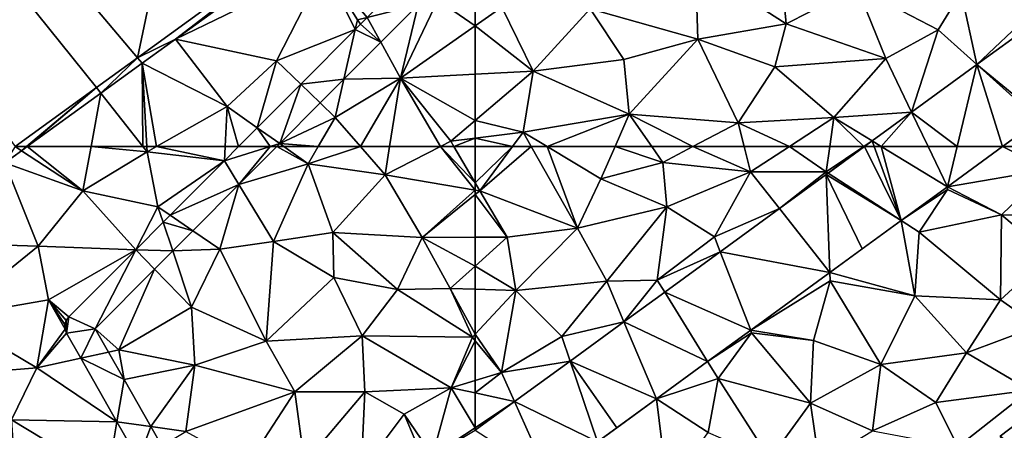
# Model space of a CAD drawing. Extents: x 2983 to 4000, y -3000 to -1995.
# Drawn here: x 3091 to 3164, y -2271 to -2241 of the extents above; entities that cross this region are included whole.
import ezdxf

# ---------------------------------------------------------------- set-up
doc = ezdxf.new("R2010")
doc.units = 0
doc.header["$MEASUREMENT"] = 0
for name, color, linetype in [('Bygninger_LOD3', 1, 'Continuous'), ('Terraen', 33, 'Continuous'), ('Terraen_vand', 33, 'Continuous'), ('Terraen_vej', 33, 'Continuous')]:
    doc.layers.add(name, color=color, linetype=linetype)

# ---------------------------------------------------------------- blocks, each defined once
blk = doc.blocks.new('1km_6222_576_Flyttet_X-573000m_Y-6225000m_ACAD_1_FMEBLOCK18')
at = {"layer": 'Terraen', "color": 9, "true_color": 0xbbbbbb}
for points in [[(11.924, 7.942, 2.035), (16.962, 12.317, 0), (10.591, 7.691, 0)], [(16.962, 11.578, 2.035), (16.962, 12.317, 0), (11.924, 7.942, 2.035)], [(16.962, 8.891, 2.01), (16.962, 11.578, 2.035), (11.924, 7.942, 2.035)], [(16.962, 8.891, 2.01), (11.924, 7.942, 2.035), (16.962, 6.515, 1.994)], [(10.591, 7.691, 0), (-7.938, -5.764, 0), (-5.139, -4.405, 2.056)], [(9.578, 6.247, 2.037), (10.591, 7.691, 0), (-5.139, -4.405, 2.056)], [(10.546, 6.947, 2.035), (10.591, 7.691, 0), (9.578, 6.247, 2.037)], [(10.546, 6.947, 2.035), (11.292, 3.943, 1.97), (11.924, 7.942, 2.035)], [(10.546, 6.947, 2.035), (11.924, 7.942, 2.035), (10.591, 7.691, 0)], [(11.924, 7.942, 2.035), (11.292, 3.943, 1.97), (14.005, 2.203, 1.985)], [(11.924, 7.942, 2.035), (14.005, 2.203, 1.985), (16.962, 6.515, 1.994)], [(10.546, 6.947, 2.035), (9.578, 6.247, 2.037), (11.292, 3.943, 1.97)], [(9.578, 6.247, 2.037), (-5.139, -4.405, 2.056), (5.852, 0.933, 1.96)], [(9.578, 6.247, 2.037), (5.852, 0.933, 1.96), (11.292, 3.943, 1.97)], [(16.962, 4.345, 1.986), (16.962, 6.515, 1.994), (14.005, 2.203, 1.985)], [(13.015, 1.228, 1.984), (11.292, 3.943, 1.97), (5.852, 0.933, 1.96)], [(13.884, 2.099, 1.985), (11.292, 3.943, 1.97), (13.015, 1.228, 1.984)], [(13.884, 2.099, 1.985), (14.005, 2.203, 1.985), (11.292, 3.943, 1.97)], [(16.962, 1.875, 1.994), (15.244, 0.63, 1.994), (16.962, 1.43, 1.996)], [(-5.139, -4.405, 2.056), (2.302, -5.997, 2.02), (5.852, 0.933, 1.96)], [(8.11, -3.692, 1.978), (5.852, 0.933, 1.96), (2.302, -5.997, 2.02)], [(9.005, -2.794, 1.979), (13.015, 1.228, 1.984), (5.852, 0.933, 1.96)], [(9.005, -2.794, 1.979), (5.852, 0.933, 1.96), (8.272, -2.977, 2.02)], [(8.11, -3.692, 1.978), (8.272, -2.977, 2.02), (5.852, 0.933, 1.96)], [(15.244, 0.63, 1.994), (16.962, -0.617, 1.964), (16.962, 1.43, 1.996)], [(15.244, 0.63, 1.994), (14.114, -0.503, 1.992), (14.202, -1.497, 2)], [(15.244, 0.63, 1.994), (14.202, -1.497, 2), (16.962, -0.617, 1.964)], [(14.114, -0.503, 1.992), (12.765, -1.856, 1.988), (14.202, -1.497, 2)], [(14.202, -1.497, 2), (16.962, -1.818, 1.959), (16.962, -0.617, 1.964)], [(12.765, -1.856, 1.988), (10.008, -4.62, 1.982), (11.462, -7.267, 1.94)], [(12.765, -1.856, 1.988), (11.462, -7.267, 1.94), (14.202, -1.497, 2)], [(14.202, -1.497, 2), (11.462, -7.267, 1.94), (16.962, -3.424, 1.933)], [(16.962, -1.818, 1.959), (14.202, -1.497, 2), (16.962, -3.424, 1.933)], [(8.507, -3.293, 1.978), (9.005, -2.794, 1.979), (8.272, -2.977, 2.02)], [(8.11, -3.692, 1.978), (8.507, -3.293, 1.978), (8.272, -2.977, 2.02)], [(16.962, -6.98, 1.912), (16.962, -3.424, 1.933), (11.462, -7.267, 1.94)], [(8.11, -3.692, 1.978), (2.302, -5.997, 2.02), (4.094, -7.719, 1.973)], [(-5.139, -4.405, 2.056), (-7.938, -5.764, 0), (-7.589, -6.178, 2.059)], [(-5.139, -4.405, 2.056), (-7.589, -6.178, 2.059), (-1.328, -9.357, 2.04)], [(-5.139, -4.405, 2.056), (-1.328, -9.357, 2.04), (2.302, -5.997, 2.02)], [(10.008, -4.62, 1.982), (7.279, -7.358, 1.975), (11.462, -7.267, 1.94)], [(-10.64, -8.387, 2.063), (-7.938, -5.764, 0), (-10.975, -7.97, 0)], [(-10.64, -8.387, 2.063), (-7.589, -6.178, 2.059), (-7.938, -5.764, 0)], [(-7.589, -6.178, 2.059), (-10.64, -8.387, 2.063), (-7.545, -12.317, 2.024)], [(-6.55, -12.317, 2.022), (-1.328, -9.357, 2.04), (-7.589, -6.178, 2.059)], [(-6.55, -12.317, 2.022), (-7.589, -6.178, 2.059), (-7.259, -12.317, 2.022)], [(-7.259, -12.317, 2.022), (-7.589, -6.178, 2.059), (-7.545, -12.317, 2.024)], [(0.894, -10.929, 1.97), (2.302, -5.997, 2.02), (-1.328, -9.357, 2.04)], [(0.894, -10.929, 1.97), (4.094, -7.719, 1.973), (2.302, -5.997, 2.02)], [(16.962, -10.396, 1.89), (16.962, -6.98, 1.912), (11.462, -7.267, 1.94)], [(-16.962, -12.317, 0), (-16.131, -12.317, 1.898), (-10.975, -7.97, 0)], [(-16.071, -12.317, 2.034), (-10.975, -7.97, 0), (-16.131, -12.317, 1.898)], [(-16.071, -12.317, 2.034), (-10.64, -8.387, 2.063), (-10.975, -7.97, 0)], [(7.279, -7.358, 1.975), (5.537, -9.105, 1.971), (6.642, -10.167, 1.95)], [(7.279, -7.358, 1.975), (6.642, -10.167, 1.95), (11.462, -7.267, 1.94)], [(11.462, -7.267, 1.94), (6.642, -10.167, 1.95), (8.503, -12.317, 1.92)], [(10.649, -12.317, 1.905), (11.462, -7.267, 1.94), (8.503, -12.317, 1.92)], [(14.399, -12.317, 1.89), (11.462, -7.267, 1.94), (10.649, -12.317, 1.905)], [(14.399, -12.317, 1.89), (15.162, -11.927, 1.89), (11.462, -7.267, 1.94)], [(16.962, -10.396, 1.89), (11.462, -7.267, 1.94), (15.162, -11.927, 1.89)], [(-11.37, -12.317, 2.034), (-10.64, -8.387, 2.063), (-16.071, -12.317, 2.034)], [(-7.545, -12.317, 2.024), (-10.64, -8.387, 2.063), (-11.37, -12.317, 2.034)], [(-1.48, -12.317, 1.986), (-1.328, -9.357, 2.04), (-6.55, -12.317, 2.022)], [(-1.48, -12.317, 1.986), (-0.49, -12.317, 1.968), (-1.328, -9.357, 2.04)], [(-0.49, -12.317, 1.968), (0.894, -10.929, 1.97), (-1.328, -9.357, 2.04)], [(5.537, -9.105, 1.971), (2.551, -12.101, 1.963), (6.642, -10.167, 1.95)], [(5.391, -12.317, 1.937), (6.642, -10.167, 1.95), (2.551, -12.101, 1.963)], [(8.503, -12.317, 1.92), (6.642, -10.167, 1.95), (5.391, -12.317, 1.937)], [(16.962, -11.701, 1.883), (16.962, -10.396, 1.89), (15.162, -11.927, 1.89)], [(2.551, -12.101, 1.963), (2.335, -12.317, 1.963), (2.857, -12.317, 1.959)], [(5.391, -12.317, 1.937), (2.551, -12.101, 1.963), (2.857, -12.317, 1.959)], [(14.399, -12.317, 1.89), (15.39, -12.317, 1.888), (15.162, -11.927, 1.89)], [(15.39, -12.317, 1.888), (16.962, -11.701, 1.883), (15.162, -11.927, 1.89)], [(16.962, -12.317, 1.881), (16.962, -11.701, 1.883), (15.39, -12.317, 1.888)]]:
    blk.add_polyline3d(points, close=True, dxfattribs=at)
blk = doc.blocks.new('1km_6222_576_Flyttet_X-573000m_Y-6225000m_ACAD_1_FMEBLOCK33')
at = {"layer": 'Terraen', "color": 9, "true_color": 0xbbbbbb}
for points in [[(29.043, 62.194, 2.032), (28.576, 62.5, 0), (27.814, 61.304, 2.026)], [(28.576, 62.5, 0), (29.043, 62.194, 2.032), (29.407, 62.5, 1.898)], [(29.467, 62.5, 2.034), (29.043, 62.194, 2.032), (33.56, 59.23, 2.01)], [(29.467, 62.5, 2.034), (29.407, 62.5, 1.898), (29.043, 62.194, 2.032)], [(34.168, 62.5, 2.034), (29.467, 62.5, 2.034), (33.56, 59.23, 2.01)], [(34.168, 62.5, 2.034), (33.56, 59.23, 2.01), (38.3, 62.11, 2.02)], [(37.993, 62.5, 2.024), (34.168, 62.5, 2.034), (38.3, 62.11, 2.02)], [(38.279, 62.5, 2.022), (37.993, 62.5, 2.024), (38.3, 62.11, 2.02)], [(38.988, 62.5, 2.022), (38.279, 62.5, 2.022), (38.3, 62.11, 2.02)], [(44.005, 61.453, 1.967), (38.988, 62.5, 2.022), (38.3, 62.11, 2.02)], [(44.005, 61.453, 1.967), (44.058, 62.5, 1.986), (38.988, 62.5, 2.022)], [(45.049, 62.5, 1.968), (44.058, 62.5, 1.986), (44.005, 61.453, 1.967)], [(45.075, 59.694, 1.956), (50.19, 61.23, 1.93), (47.873, 62.5, 1.963)], [(50.19, 61.23, 1.93), (48.395, 62.5, 1.959), (47.873, 62.5, 1.963)], [(50.929, 62.5, 1.937), (48.395, 62.5, 1.959), (50.19, 61.23, 1.93)], [(54.041, 62.5, 1.92), (50.929, 62.5, 1.937), (50.19, 61.23, 1.93)], [(54.041, 62.5, 1.92), (50.19, 61.23, 1.93), (55.85, 60.41, 1.89)], [(56.187, 62.5, 1.905), (54.041, 62.5, 1.92), (55.85, 60.41, 1.89)], [(59.937, 62.5, 1.89), (56.187, 62.5, 1.905), (55.85, 60.41, 1.89)], [(62.5, 59.287, 1.871), (59.937, 62.5, 1.89), (55.85, 60.41, 1.89)], [(62.5, 59.811, 1.873), (60.928, 62.5, 1.888), (59.937, 62.5, 1.89)], [(62.5, 59.287, 1.871), (62.5, 59.811, 1.873), (59.937, 62.5, 1.89)], [(62.5, 59.811, 1.873), (62.5, 62.5, 1.881), (60.928, 62.5, 1.888)], [(29.043, 62.194, 2.032), (27.814, 61.304, 2.026), (33.56, 59.23, 2.01)], [(38.3, 62.11, 2.02), (33.56, 59.23, 2.01), (39.1, 58.05, 2)], [(44.005, 61.453, 1.967), (38.3, 62.11, 2.02), (39.1, 58.05, 2)], [(27.814, 61.304, 2.026), (24.02, 55.35, 1.99), (30.26, 55.14, 2.02)], [(27.814, 61.304, 2.026), (30.26, 55.14, 2.02), (33.56, 59.23, 2.01)], [(39.999, 57.436, 1.962), (44.005, 61.453, 1.967), (39.1, 58.05, 2)], [(45.075, 59.694, 1.956), (47.63, 55.5, 1.9), (50.19, 61.23, 1.93)], [(50.19, 61.23, 1.93), (47.63, 55.5, 1.9), (52.01, 56.15, 1.88)], [(55.85, 60.41, 1.89), (50.19, 61.23, 1.93), (52.01, 56.15, 1.88)], [(55.85, 60.41, 1.89), (52.01, 56.15, 1.88), (58.59, 55.8, 1.84)], [(62.5, 59.287, 1.871), (55.85, 60.41, 1.89), (58.59, 55.8, 1.84)], [(41.68, 56.289, 1.948), (43.67, 54.93, 1.91), (45.075, 59.694, 1.956)], [(45.075, 59.694, 1.956), (43.67, 54.93, 1.91), (47.63, 55.5, 1.9)], [(37.462, 54.891, 1.96), (33.56, 59.23, 2.01), (30.26, 55.14, 2.02)], [(37.462, 54.891, 1.96), (39.1, 58.05, 2), (33.56, 59.23, 2.01)], [(62.5, 59.287, 1.871), (58.59, 55.8, 1.84), (62.5, 58.956, 1.868)], [(62.5, 55.812, 1.846), (62.5, 58.956, 1.868), (58.59, 55.8, 1.84)], [(39.481, 56.916, 1.962), (39.1, 58.05, 2), (37.462, 54.891, 1.96)], [(39.481, 56.916, 1.962), (39.999, 57.436, 1.962), (39.1, 58.05, 2)], [(41.68, 56.289, 1.948), (40.192, 54.796, 1.944), (43.67, 54.93, 1.91)], [(52.01, 56.15, 1.88), (47.63, 55.5, 1.9), (52.07, 52.83, 1.87)], [(52.01, 56.15, 1.88), (56.77, 51.96, 1.84), (58.59, 55.8, 1.84)], [(52.01, 56.15, 1.88), (52.07, 52.83, 1.87), (56.77, 51.96, 1.84)], [(30.26, 55.14, 2.02), (24.02, 55.35, 1.99), (23.82, 49.94, 2.01)], [(43.67, 54.93, 1.91), (47.08, 48.14, 1.86), (47.63, 55.5, 1.9)], [(52.07, 52.83, 1.87), (47.63, 55.5, 1.9), (47.08, 48.14, 1.86)], [(58.59, 55.8, 1.84), (56.77, 51.96, 1.84), (60.65, 52.02, 1.8)], [(62.5, 55.812, 1.846), (58.59, 55.8, 1.84), (62.5, 53.686, 1.822)], [(58.59, 55.8, 1.84), (60.65, 52.02, 1.8), (62.5, 53.686, 1.822)], [(30.26, 55.14, 2.02), (23.82, 49.94, 2.01), (31.03, 51.2, 1.98)], [(37.462, 54.891, 1.96), (30.26, 55.14, 2.02), (31.03, 51.2, 1.98)], [(32.522, 49.936, 1.954), (37.462, 54.891, 1.96), (31.03, 51.2, 1.98)], [(40.192, 54.796, 1.944), (38.857, 53.457, 1.941), (41.58, 50.66, 1.9)], [(40.192, 54.796, 1.944), (41.58, 50.66, 1.9), (43.67, 54.93, 1.91)], [(43.67, 54.93, 1.91), (41.58, 50.66, 1.9), (47.08, 48.14, 1.86)], [(34.476, 49.063, 1.93), (36.21, 47.51, 1.9), (38.857, 53.457, 1.941)], [(38.857, 53.457, 1.941), (36.21, 47.51, 1.9), (41.58, 50.66, 1.9)], [(62.5, 53.686, 1.822), (60.65, 52.02, 1.8), (62.5, 51.971, 1.808)], [(52.07, 52.83, 1.87), (47.08, 48.14, 1.86), (54.17, 48.55, 1.81)], [(52.07, 52.83, 1.87), (54.17, 48.55, 1.81), (56.77, 51.96, 1.84)], [(56.77, 51.96, 1.84), (54.17, 48.55, 1.81), (62.29, 48.43, 1.77)], [(60.65, 52.02, 1.8), (56.77, 51.96, 1.84), (62.29, 48.43, 1.77)], [(62.5, 51.971, 1.808), (60.65, 52.02, 1.8), (62.5, 48.656, 1.773)], [(60.65, 52.02, 1.8), (62.29, 48.43, 1.77), (62.5, 48.656, 1.773)], [(23.82, 49.94, 2.01), (30.17, 46.18, 1.91), (31.03, 51.2, 1.98)], [(32.248, 49.039, 1.942), (31.03, 51.2, 1.98), (30.17, 46.18, 1.91)], [(32.333, 49.673, 1.951), (32.522, 49.936, 1.954), (31.03, 51.2, 1.98)], [(32.239, 49.363, 1.947), (32.333, 49.673, 1.951), (31.03, 51.2, 1.98)], [(32.248, 49.039, 1.942), (32.239, 49.363, 1.947), (31.03, 51.2, 1.98)], [(41.58, 50.66, 1.9), (36.21, 47.51, 1.9), (41.83, 46.37, 1.88)], [(41.58, 50.66, 1.9), (41.83, 46.37, 1.88), (47.08, 48.14, 1.86)], [(23.82, 49.94, 2.01), (24.09, 45.69, 1.96), (30.17, 46.18, 1.91)], [(32.361, 48.736, 1.937), (32.248, 49.039, 1.942), (30.17, 46.18, 1.91)], [(32.361, 48.736, 1.937), (30.17, 46.18, 1.91), (33.409, 46.893, 1.924)], [(34.476, 49.063, 1.93), (35.454, 47.343, 1.918), (36.21, 47.51, 1.9)], [(62.5, 48.177, 1.772), (62.5, 48.656, 1.773), (62.29, 48.43, 1.77)], [(47.08, 48.14, 1.86), (41.83, 46.37, 1.88), (49.19, 44.4, 1.8)], [(54.17, 48.55, 1.81), (47.08, 48.14, 1.86), (49.19, 44.4, 1.8)], [(54.17, 48.55, 1.81), (49.19, 44.4, 1.8), (54.36, 44.41, 1.74)], [(54.17, 48.55, 1.81), (60.74, 44.71, 1.8), (62.29, 48.43, 1.77)], [(54.17, 48.55, 1.81), (54.36, 44.41, 1.74), (60.74, 44.71, 1.8)], [(62.5, 48.177, 1.772), (62.29, 48.43, 1.77), (60.74, 44.71, 1.8)], [(62.5, 48.177, 1.772), (60.74, 44.71, 1.8), (62.5, 45.248, 1.795)], [(35.454, 47.343, 1.918), (36.603, 45.324, 1.903), (36.21, 47.51, 1.9)], [(36.603, 45.324, 1.903), (41.83, 46.37, 1.88), (36.21, 47.51, 1.9)], [(33.409, 46.893, 1.924), (30.17, 46.18, 1.91), (36.077, 42.203, 1.89)], [(24.09, 45.69, 1.96), (28.31, 42.35, 1.89), (30.17, 46.18, 1.91)], [(36.077, 42.203, 1.89), (30.17, 46.18, 1.91), (28.31, 42.35, 1.89)], [(36.603, 45.324, 1.903), (38.581, 41.847, 1.877), (41.83, 46.37, 1.88)], [(38.581, 41.847, 1.877), (41.16, 41.48, 1.84), (41.83, 46.37, 1.88)], [(41.83, 46.37, 1.88), (41.16, 41.48, 1.84), (49.19, 44.4, 1.8)], [(62.5, 44.324, 1.805), (62.5, 45.248, 1.795), (60.74, 44.71, 1.8)], [(49.19, 44.4, 1.8), (41.16, 41.48, 1.84), (45.69, 39, 1.77)], [(49.19, 44.4, 1.8), (45.69, 39, 1.77), (49.92, 39.15, 1.75)], [(54.36, 44.41, 1.74), (49.19, 44.4, 1.8), (49.92, 39.15, 1.75)], [(54.36, 44.41, 1.74), (49.92, 39.15, 1.75), (54.08, 38.54, 1.76)], [(57.26, 42.75, 1.78), (54.36, 44.41, 1.74), (54.08, 38.54, 1.76)], [(60.74, 44.71, 1.8), (54.36, 44.41, 1.74), (57.26, 42.75, 1.78)], [(60.74, 44.71, 1.8), (57.26, 42.75, 1.78), (59.35, 39.68, 1.78)], [(62.5, 41.765, 1.797), (60.74, 44.71, 1.8), (59.35, 39.68, 1.78)], [(62.5, 41.765, 1.797), (62.5, 44.324, 1.805), (60.74, 44.71, 1.8)], [(36.077, 42.203, 1.89), (28.31, 42.35, 1.89), (35.38, 38.06, 1.86)], [(28.31, 42.35, 1.89), (28.58, 38.19, 1.88), (35.38, 38.06, 1.86)], [(37.665, 39.412, 1.869), (36.077, 42.203, 1.89), (35.38, 38.06, 1.86)], [(58.889, 38.938, 1.801), (57.26, 42.75, 1.78), (54.08, 38.54, 1.76)], [(58.889, 38.938, 1.801), (59.35, 39.68, 1.78), (57.26, 42.75, 1.78)], [(38.581, 41.847, 1.877), (39.387, 40.431, 1.866), (41.16, 41.48, 1.84)], [(62.5, 41.571, 1.808), (62.5, 41.765, 1.797), (59.35, 39.68, 1.78)]]:
    blk.add_polyline3d(points, close=True, dxfattribs=at)
blk = doc.blocks.new('1km_6222_576_Flyttet_X-573000m_Y-6225000m_ACAD_1_FMEBLOCK45')
at = {"layer": 'Terraen_vej', "color": 251, "true_color": 0x555555}
for points in [[(-31.083, 57.046, 1.89), (-33.787, 62.5, 1.858), (-36.478, 60.538, 1.853)], [(-31.083, 57.046, 1.89), (-33.074, 62.5, 1.861), (-33.787, 62.5, 1.858)], [(-32.549, 62.5, 1.863), (-33.074, 62.5, 1.861), (-31.083, 57.046, 1.89)], [(-27.672, 59.532, 1.891), (-32.549, 62.5, 1.863), (-31.083, 57.046, 1.89)], [(-27.672, 59.532, 1.891), (-29.095, 62.5, 1.877), (-32.549, 62.5, 1.863)], [(-27.672, 59.532, 1.891), (-26.957, 62.5, 1.885), (-29.095, 62.5, 1.877)], [(-27.672, 59.532, 1.891), (-23.6, 62.5, 1.893), (-26.957, 62.5, 1.885)], [(-36.352, 53.205, 1.888), (-36.613, 60.44, 1.853), (-40.06, 57.927, 1.847)], [(-31.083, 57.046, 1.89), (-36.478, 60.538, 1.853), (-36.613, 60.44, 1.853)], [(-31.083, 57.046, 1.89), (-36.613, 60.44, 1.853), (-33.967, 54.944, 1.889)], [(-36.613, 60.44, 1.853), (-36.352, 53.205, 1.888), (-33.967, 54.944, 1.889)], [(-44.432, 54.74, 1.839), (-36.352, 53.205, 1.888), (-40.06, 57.927, 1.847)], [(-42.182, 48.956, 1.886), (-44.432, 54.74, 1.839), (-48.521, 51.76, 1.832)], [(-44.432, 54.74, 1.839), (-42.182, 48.956, 1.886), (-36.352, 53.205, 1.888)], [(-45.364, 46.636, 1.885), (-48.521, 51.76, 1.832), (-51.526, 49.57, 1.827)], [(-42.182, 48.956, 1.886), (-48.521, 51.76, 1.832), (-45.364, 46.636, 1.885)], [(-49.118, 43.9, 1.883), (-51.526, 49.57, 1.827), (-55.502, 46.671, 1.82)], [(-45.364, 46.636, 1.885), (-51.526, 49.57, 1.827), (-49.118, 43.9, 1.883)], [(-53.48, 40.721, 1.881), (-55.502, 46.671, 1.82), (-59.597, 43.687, 1.813)], [(-49.118, 43.9, 1.883), (-55.502, 46.671, 1.82), (-52.055, 41.759, 1.882)], [(-55.502, 46.671, 1.82), (-53.48, 40.721, 1.881), (-52.055, 41.759, 1.882)], [(-59.597, 43.687, 1.813), (-62.5, 41.571, 1.808), (-57.091, 38.088, 1.88)], [(-53.48, 40.721, 1.881), (-59.597, 43.687, 1.813), (-57.091, 38.088, 1.88)]]:
    blk.add_polyline3d(points, close=True, dxfattribs=at)
blk = doc.blocks.new('1km_6222_576_Flyttet_X-573000m_Y-6225000m_ACAD_1_FMEBLOCK70')
at = {"layer": 'Terraen_vej', "color": 251, "true_color": 0x555555}
for points in [[(-20.701, -16.29, 1.894), (-21.498, -9.446, 1.88), (-25.501, -12.364, 1.873)], [(-26.957, -18.403, 1.885), (-25.501, -12.364, 1.873), (-30.309, -15.869, 1.864)], [(-26.957, -18.403, 1.885), (-23.6, -18.403, 1.893), (-25.501, -12.364, 1.873)], [(-23.6, -18.403, 1.893), (-20.931, -16.457, 1.894), (-25.501, -12.364, 1.873)], [(-20.701, -16.29, 1.894), (-25.501, -12.364, 1.873), (-20.931, -16.457, 1.894)], [(-32.549, -18.403, 1.863), (-30.309, -15.869, 1.864), (-33.224, -17.993, 1.859)], [(-32.549, -18.403, 1.863), (-29.095, -18.403, 1.877), (-30.309, -15.869, 1.864)], [(-26.957, -18.403, 1.885), (-30.309, -15.869, 1.864), (-29.095, -18.403, 1.877)], [(-33.074, -18.403, 1.861), (-33.224, -17.993, 1.859), (-33.787, -18.403, 1.858)], [(-32.549, -18.403, 1.863), (-33.224, -17.993, 1.859), (-33.074, -18.403, 1.861)]]:
    blk.add_polyline3d(points, close=True, dxfattribs=at)
blk = doc.blocks.new('1km_6222_576_Flyttet_X-573000m_Y-6225000m_ACAD_1_FMEBLOCK83')
at = {"layer": 'Terraen_vand', "color": 132, "true_color": 0x00ced1}
for points in [[(28.576, -62.5, 0), (34.563, -58.153, 0), (-62.5, 62.5, 0)], [(37.6, -55.948, 0), (-62.5, 62.5, 0), (34.563, -58.153, 0)], [(-62.5, 62.5, 0), (37.6, -55.948, 0), (62.5, 62.5, 0)], [(56.129, -42.492, 0), (62.5, 62.5, 0), (37.6, -55.948, 0)]]:
    blk.add_polyline3d(points, close=True, dxfattribs=at)
blk = doc.blocks.new('1km_6222_576_Flyttet_X-573000m_Y-6225000m_ACAD_1_FMEBLOCK88')
at = {"layer": 'Terraen', "color": 9, "true_color": 0xbbbbbb}
for points in [[(-59.743, 62.5, 1.87), (-62.5, 62.5, 1.881), (-62.5, 59.811, 1.873)], [(-59.743, 62.5, 1.87), (-62.5, 59.811, 1.873), (-62.16, 59.23, 1.87)], [(-59.743, 62.5, 1.87), (-62.16, 59.23, 1.87), (-58.36, 62.5, 1.864)], [(-62.16, 59.23, 1.87), (-54.96, 56.49, 1.83), (-58.36, 62.5, 1.864)], [(-58.36, 62.5, 1.864), (-54.96, 56.49, 1.83), (-57.189, 62.5, 1.855)], [(-54.96, 56.49, 1.83), (-53.23, 60.13, 1.82), (-57.189, 62.5, 1.855)], [(-52.187, 62.5, 1.825), (-57.189, 62.5, 1.855), (-53.23, 60.13, 1.82)], [(-52.187, 62.5, 1.825), (-53.23, 60.13, 1.82), (-48.66, 61.33, 1.78)], [(-49.477, 62.5, 1.796), (-52.187, 62.5, 1.825), (-48.66, 61.33, 1.78)], [(-46.444, 62.5, 1.772), (-49.477, 62.5, 1.796), (-48.66, 61.33, 1.78)], [(-46.444, 62.5, 1.772), (-48.66, 61.33, 1.78), (-42.19, 60.64, 1.78)], [(-42.663, 62.5, 1.77), (-46.444, 62.5, 1.772), (-42.19, 60.64, 1.78)], [(-39.328, 62.5, 1.785), (-42.663, 62.5, 1.77), (-42.19, 60.64, 1.78)], [(-39.328, 62.5, 1.785), (-42.19, 60.64, 1.78), (-36.62, 60.63, 1.82)], [(-36.354, 62.5, 1.806), (-39.328, 62.5, 1.785), (-36.62, 60.63, 1.82)], [(-33.835, 62.5, 1.852), (-36.354, 62.5, 1.806), (-36.62, 60.63, 1.82)], [(-36.478, 60.538, 1.853), (-33.835, 62.5, 1.852), (-36.62, 60.63, 1.82)], [(-33.787, 62.5, 1.858), (-33.835, 62.5, 1.852), (-36.478, 60.538, 1.853)], [(-23.6, 62.5, 1.893), (-27.672, 59.532, 1.891), (-20.22, 60.8, 1.94)], [(-23.6, 62.5, 1.893), (-20.22, 60.8, 1.94), (-20.552, 62.5, 1.918)], [(-48.66, 61.33, 1.78), (-53.23, 60.13, 1.82), (-48.36, 58.06, 1.79)], [(-48.66, 61.33, 1.78), (-48.36, 58.06, 1.79), (-42.19, 60.64, 1.78)], [(-42.19, 60.64, 1.78), (-48.36, 58.06, 1.79), (-44.86, 55.84, 1.78)], [(-40.06, 57.927, 1.847), (-42.19, 60.64, 1.78), (-44.86, 55.84, 1.78)], [(-40.06, 57.927, 1.847), (-36.62, 60.63, 1.82), (-42.19, 60.64, 1.78)], [(-40.06, 57.927, 1.847), (-36.613, 60.44, 1.853), (-36.62, 60.63, 1.82)], [(-36.613, 60.44, 1.853), (-36.478, 60.538, 1.853), (-36.62, 60.63, 1.82)], [(-27.672, 59.532, 1.891), (-23.67, 57.46, 1.96), (-20.22, 60.8, 1.94)], [(-20.75, 57.44, 1.99), (-20.22, 60.8, 1.94), (-23.67, 57.46, 1.96)], [(-62.5, 59.811, 1.873), (-62.5, 59.287, 1.871), (-62.16, 59.23, 1.87)], [(-53.23, 60.13, 1.82), (-54.96, 56.49, 1.83), (-48.36, 58.06, 1.79)], [(-62.5, 59.287, 1.871), (-62.5, 58.956, 1.868), (-62.16, 59.23, 1.87)], [(-60.13, 55.82, 1.85), (-62.16, 59.23, 1.87), (-62.5, 58.956, 1.868)], [(-62.5, 55.812, 1.846), (-60.13, 55.82, 1.85), (-62.5, 58.956, 1.868)], [(-62.16, 59.23, 1.87), (-60.13, 55.82, 1.85), (-54.96, 56.49, 1.83)], [(-31.083, 57.046, 1.89), (-27.66, 59.33, 1.89), (-27.672, 59.532, 1.891)], [(-31.083, 57.046, 1.89), (-29.76, 56.19, 1.91), (-27.66, 59.33, 1.89)], [(-23.67, 57.46, 1.96), (-27.66, 59.33, 1.89), (-29.76, 56.19, 1.91)], [(-27.672, 59.532, 1.891), (-27.66, 59.33, 1.89), (-23.67, 57.46, 1.96)], [(-48.36, 58.06, 1.79), (-54.96, 56.49, 1.83), (-52.8, 52.57, 1.84)], [(-48.36, 58.06, 1.79), (-52.8, 52.57, 1.84), (-49.07, 52.65, 1.81)], [(-48.36, 58.06, 1.79), (-49.07, 52.65, 1.81), (-44.86, 55.84, 1.78)], [(-44.432, 54.74, 1.839), (-40.06, 57.927, 1.847), (-44.86, 55.84, 1.78)], [(-23.67, 57.46, 1.96), (-29.76, 56.19, 1.91), (-23.75, 51.19, 1.95)], [(-23.67, 57.46, 1.96), (-23.75, 51.19, 1.95), (-20.16, 54.48, 1.98)], [(-20.75, 57.44, 1.99), (-23.67, 57.46, 1.96), (-20.16, 54.48, 1.98)], [(-31.083, 57.046, 1.89), (-36.352, 53.205, 1.888), (-30.08, 51.48, 1.97)], [(-31.083, 57.046, 1.89), (-30.08, 51.48, 1.97), (-29.76, 56.19, 1.91)], [(-54.96, 56.49, 1.83), (-60.13, 55.82, 1.85), (-59.49, 51.89, 1.82)], [(-54.96, 56.49, 1.83), (-59.49, 51.89, 1.82), (-52.8, 52.57, 1.84)], [(-29.76, 56.19, 1.91), (-30.08, 51.48, 1.97), (-23.75, 51.19, 1.95)], [(-62.5, 53.686, 1.822), (-59.49, 51.89, 1.82), (-60.13, 55.82, 1.85)], [(-62.5, 55.812, 1.846), (-62.5, 53.686, 1.822), (-60.13, 55.82, 1.85)], [(-44.432, 54.74, 1.839), (-44.86, 55.84, 1.78), (-49.07, 52.65, 1.81)], [(-48.521, 51.76, 1.832), (-44.432, 54.74, 1.839), (-49.07, 52.65, 1.81)], [(-20.16, 54.48, 1.98), (-23.75, 51.19, 1.95), (-21, 49.24, 1.91)], [(-62.5, 53.686, 1.822), (-62.5, 51.971, 1.808), (-59.49, 51.89, 1.82)], [(-36.352, 53.205, 1.888), (-42.182, 48.956, 1.886), (-36.33, 52.6, 1.89)], [(-36.352, 53.205, 1.888), (-36.33, 52.6, 1.89), (-30.08, 51.48, 1.97)], [(-52.8, 52.57, 1.84), (-59.49, 51.89, 1.82), (-56.12, 48.49, 1.82)], [(-51.526, 49.57, 1.827), (-52.8, 52.57, 1.84), (-56.12, 48.49, 1.82)], [(-51.526, 49.57, 1.827), (-49.07, 52.65, 1.81), (-52.8, 52.57, 1.84)], [(-51.526, 49.57, 1.827), (-48.521, 51.76, 1.832), (-49.07, 52.65, 1.81)], [(-42.182, 48.956, 1.886), (-37.55, 48.19, 1.92), (-36.33, 52.6, 1.89)], [(-36.33, 52.6, 1.89), (-37.55, 48.19, 1.92), (-32.57, 46.43, 1.96)], [(-36.33, 52.6, 1.89), (-32.57, 46.43, 1.96), (-30.08, 51.48, 1.97)], [(-62.5, 51.971, 1.808), (-62.5, 48.656, 1.773), (-59.49, 51.89, 1.82)], [(-60.56, 45.84, 1.79), (-59.49, 51.89, 1.82), (-62.5, 48.656, 1.773)], [(-59.49, 51.89, 1.82), (-60.56, 45.84, 1.79), (-56.12, 48.49, 1.82)], [(-30.08, 51.48, 1.97), (-32.57, 46.43, 1.96), (-26.26, 47.28, 1.83)], [(-30.08, 51.48, 1.97), (-26.26, 47.28, 1.83), (-23.75, 51.19, 1.95)], [(-23.75, 51.19, 1.95), (-26.26, 47.28, 1.83), (-21, 49.24, 1.91)], [(-55.502, 46.671, 1.82), (-51.526, 49.57, 1.827), (-56.12, 48.49, 1.82)], [(-62.5, 48.177, 1.772), (-60.56, 45.84, 1.79), (-62.5, 48.656, 1.773)], [(-42.182, 48.956, 1.886), (-45.364, 46.636, 1.885), (-42.11, 48.77, 1.87)], [(-45.364, 46.636, 1.885), (-44.59, 45.38, 1.88), (-42.11, 48.77, 1.87)], [(-42.11, 48.77, 1.87), (-44.59, 45.38, 1.88), (-37.78, 43.56, 1.98)], [(-42.182, 48.956, 1.886), (-42.11, 48.77, 1.87), (-37.55, 48.19, 1.92)], [(-37.55, 48.19, 1.92), (-42.11, 48.77, 1.87), (-37.78, 43.56, 1.98)], [(-21, 49.24, 1.91), (-26.26, 47.28, 1.83), (-21.6, 44.53, 1.73)], [(-62.5, 48.177, 1.772), (-62.5, 45.248, 1.795), (-60.56, 45.84, 1.79)], [(-55.502, 46.671, 1.82), (-56.12, 48.49, 1.82), (-60.56, 45.84, 1.79)], [(-37.55, 48.19, 1.92), (-37.78, 43.56, 1.98), (-32.57, 46.43, 1.96)], [(-32.57, 46.43, 1.96), (-28.53, 43.61, 1.71), (-26.26, 47.28, 1.83)], [(-26.26, 47.28, 1.83), (-28.53, 43.61, 1.71), (-21.6, 44.53, 1.73)], [(-59.597, 43.687, 1.813), (-55.502, 46.671, 1.82), (-60.56, 45.84, 1.79)], [(-45.364, 46.636, 1.885), (-49.118, 43.9, 1.883), (-44.59, 45.38, 1.88)], [(-62.5, 44.324, 1.805), (-59.597, 43.687, 1.813), (-60.56, 45.84, 1.79)], [(-62.5, 44.324, 1.805), (-60.56, 45.84, 1.79), (-62.5, 45.248, 1.795)], [(-32.57, 46.43, 1.96), (-37.78, 43.56, 1.98), (-33.2, 41.53, 1.78)], [(-32.57, 46.43, 1.96), (-33.2, 41.53, 1.78), (-28.53, 43.61, 1.71)], [(-49.118, 43.9, 1.883), (-45.32, 41.41, 1.9), (-44.59, 45.38, 1.88)], [(-44.59, 45.38, 1.88), (-45.32, 41.41, 1.9), (-40.76, 39.44, 1.94)], [(-44.59, 45.38, 1.88), (-40.76, 39.44, 1.94), (-37.78, 43.56, 1.98)], [(-62.5, 41.765, 1.797), (-59.597, 43.687, 1.813), (-62.5, 44.324, 1.805)], [(-21.6, 44.53, 1.73), (-28.53, 43.61, 1.71), (-26.9, 40.36, 1.68)], [(-4.19, 39.08, 1.79), (-21.6, 44.53, 1.73), (-26.9, 40.36, 1.68)], [(-62.5, 41.765, 1.797), (-62.5, 41.571, 1.808), (-59.597, 43.687, 1.813)], [(-49.118, 43.9, 1.883), (-53.48, 40.721, 1.881), (-48.32, 37.3, 1.95)], [(-49.118, 43.9, 1.883), (-48.32, 37.3, 1.95), (-45.32, 41.41, 1.9)], [(-33.2, 41.53, 1.78), (-26.9, 40.36, 1.68), (-28.53, 43.61, 1.71)], [(-37.78, 43.56, 1.98), (-40.76, 39.44, 1.94), (-37.14, 39.14, 1.81)], [(-33.2, 41.53, 1.78), (-37.78, 43.56, 1.98), (-37.14, 39.14, 1.81)]]:
    blk.add_polyline3d(points, close=True, dxfattribs=at)
blk = doc.blocks.new('1km_6222_576_Flyttet_X-573000m_Y-6225000m_ACAD_1_FMEBLOCK112')
at = {"layer": 'Terraen', "color": 9, "true_color": 0xbbbbbb}
for points in [[(-39.57, -48.358, 1.81), (-40.05, -43.078, 1.86), (-46.24, -44.058, 1.87)], [(-39.57, -48.358, 1.81), (-34.33, -45.688, 1.83), (-40.05, -43.078, 1.86)], [(-46.09, -49.498, 1.83), (-46.24, -44.058, 1.87), (-54.01, -47.248, 1.9)], [(-39.57, -48.358, 1.81), (-46.24, -44.058, 1.87), (-46.09, -49.498, 1.83)], [(-32.21, -50.908, 1.82), (-34.33, -45.688, 1.83), (-39.57, -48.358, 1.81)], [(-28.36, -48.808, 1.84), (-26.65, -46.028, 1.86), (-34.33, -45.688, 1.83)], [(-32.21, -50.908, 1.82), (-28.36, -48.808, 1.84), (-34.33, -45.688, 1.83)], [(-25.501, -51.368, 1.873), (-26.65, -46.028, 1.86), (-28.36, -48.808, 1.84)], [(-25.501, -51.368, 1.873), (-21.59, -47.658, 1.88), (-26.65, -46.028, 1.86)], [(-62.5, -46.909, 1.959), (-62.5, -48.514, 1.933), (-60.53, -47.138, 1.93)], [(-58.22, -51.848, 1.89), (-60.53, -47.138, 1.93), (-62.5, -48.514, 1.933)], [(-58.22, -51.848, 1.89), (-54.01, -47.248, 1.9), (-60.53, -47.138, 1.93)], [(-58.22, -51.848, 1.89), (-51.54, -50.998, 1.87), (-54.01, -47.248, 1.9)], [(-51.54, -50.998, 1.87), (-46.09, -49.498, 1.83), (-54.01, -47.248, 1.9)], [(-25.501, -51.368, 1.873), (-21.498, -48.45, 1.88), (-21.59, -47.658, 1.88)], [(-62.5, -52.071, 1.912), (-58.22, -51.848, 1.89), (-62.5, -48.514, 1.933)], [(-40.4, -51.518, 1.77), (-39.57, -48.358, 1.81), (-46.09, -49.498, 1.83)], [(-32.21, -50.908, 1.82), (-39.57, -48.358, 1.81), (-40.4, -51.518, 1.77)], [(-30.309, -54.873, 1.864), (-28.36, -48.808, 1.84), (-32.21, -50.908, 1.82)], [(-30.309, -54.873, 1.864), (-25.501, -51.368, 1.873), (-28.36, -48.808, 1.84)], [(-51.14, -55.028, 1.83), (-46.09, -49.498, 1.83), (-51.54, -50.998, 1.87)], [(-51.14, -55.028, 1.83), (-43.11, -55.648, 1.76), (-46.09, -49.498, 1.83)], [(-43.11, -55.648, 1.76), (-40.4, -51.518, 1.77), (-46.09, -49.498, 1.83)], [(-58.22, -51.848, 1.89), (-51.14, -55.028, 1.83), (-51.54, -50.998, 1.87)], [(-36.05, -55.278, 1.79), (-40.4, -51.518, 1.77), (-43.11, -55.648, 1.76)], [(-36.05, -55.278, 1.79), (-32.21, -50.908, 1.82), (-40.4, -51.518, 1.77)], [(-30.309, -54.873, 1.864), (-32.21, -50.908, 1.82), (-36.05, -55.278, 1.79)], [(-58.96, -56.348, 1.87), (-58.22, -51.848, 1.89), (-62.5, -55.487, 1.89)], [(-62.5, -55.487, 1.89), (-58.22, -51.848, 1.89), (-62.5, -52.071, 1.912)], [(-58.22, -51.848, 1.89), (-58.96, -56.348, 1.87), (-51.14, -55.028, 1.83)], [(-51.14, -55.028, 1.83), (-58.96, -56.348, 1.87), (-57.189, -57.408, 1.855)], [(-52.187, -57.408, 1.825), (-51.14, -55.028, 1.83), (-57.189, -57.408, 1.855)], [(-49.477, -57.408, 1.796), (-51.14, -55.028, 1.83), (-52.187, -57.408, 1.825)], [(-46.444, -57.408, 1.772), (-43.11, -55.648, 1.76), (-51.14, -55.028, 1.83)], [(-46.444, -57.408, 1.772), (-51.14, -55.028, 1.83), (-49.477, -57.408, 1.796)], [(-33.224, -56.997, 1.859), (-30.309, -54.873, 1.864), (-36.05, -55.278, 1.79)], [(-62.5, -56.792, 1.883), (-58.96, -56.348, 1.87), (-62.5, -55.487, 1.89)], [(-42.663, -57.408, 1.77), (-43.11, -55.648, 1.76), (-46.444, -57.408, 1.772)], [(-39.328, -57.408, 1.785), (-36.05, -55.278, 1.79), (-43.11, -55.648, 1.76)], [(-39.328, -57.408, 1.785), (-43.11, -55.648, 1.76), (-42.663, -57.408, 1.77)], [(-36.354, -57.408, 1.806), (-36.05, -55.278, 1.79), (-39.328, -57.408, 1.785)], [(-33.835, -57.408, 1.852), (-36.05, -55.278, 1.79), (-36.354, -57.408, 1.806)], [(-33.835, -57.408, 1.852), (-33.224, -56.997, 1.859), (-36.05, -55.278, 1.79)], [(-20.552, -57.408, 1.918), (-20.931, -55.462, 1.894), (-23.6, -57.408, 1.893)], [(-59.743, -57.408, 1.87), (-58.96, -56.348, 1.87), (-62.5, -56.792, 1.883)], [(-59.743, -57.408, 1.87), (-58.36, -57.408, 1.864), (-58.96, -56.348, 1.87)], [(-58.36, -57.408, 1.864), (-57.189, -57.408, 1.855), (-58.96, -56.348, 1.87)], [(-59.743, -57.408, 1.87), (-62.5, -56.792, 1.883), (-62.5, -57.408, 1.881)], [(-33.835, -57.408, 1.852), (-33.787, -57.408, 1.858), (-33.224, -56.997, 1.859)]]:
    blk.add_polyline3d(points, close=True, dxfattribs=at)
blk = doc.blocks.new('1km_6222_576_Flyttet_X-573000m_Y-6225000m_ACAD_1_FMEBLOCK114')
at = {"layer": 'Terraen_vej', "color": 251, "true_color": 0x555555}
for points in [[(44.005, 61.453, 1.967), (47.389, 62.5, 1.964), (45.049, 62.5, 1.968)], [(44.005, 61.453, 1.967), (45.075, 59.694, 1.956), (47.389, 62.5, 1.964)], [(45.075, 59.694, 1.956), (47.873, 62.5, 1.963), (47.389, 62.5, 1.964)], [(39.999, 57.436, 1.962), (45.075, 59.694, 1.956), (44.005, 61.453, 1.967)], [(39.999, 57.436, 1.962), (41.68, 56.289, 1.948), (45.075, 59.694, 1.956)], [(39.481, 56.916, 1.962), (41.68, 56.289, 1.948), (39.999, 57.436, 1.962)], [(39.481, 56.916, 1.962), (37.462, 54.891, 1.96), (40.192, 54.796, 1.944)], [(39.481, 56.916, 1.962), (40.192, 54.796, 1.944), (41.68, 56.289, 1.948)], [(32.522, 49.936, 1.954), (34.476, 49.063, 1.93), (37.462, 54.891, 1.96)], [(34.476, 49.063, 1.93), (38.857, 53.457, 1.941), (37.462, 54.891, 1.96)], [(37.462, 54.891, 1.96), (38.857, 53.457, 1.941), (40.192, 54.796, 1.944)], [(32.248, 49.039, 1.942), (32.333, 49.673, 1.951), (32.239, 49.363, 1.947)], [(32.361, 48.736, 1.937), (32.333, 49.673, 1.951), (32.248, 49.039, 1.942)], [(32.361, 48.736, 1.937), (32.522, 49.936, 1.954), (32.333, 49.673, 1.951)], [(32.361, 48.736, 1.937), (34.476, 49.063, 1.93), (32.522, 49.936, 1.954)], [(32.361, 48.736, 1.937), (33.409, 46.893, 1.924), (34.476, 49.063, 1.93)], [(33.409, 46.893, 1.924), (35.454, 47.343, 1.918), (34.476, 49.063, 1.93)], [(33.409, 46.893, 1.924), (36.603, 45.324, 1.903), (35.454, 47.343, 1.918)], [(33.409, 46.893, 1.924), (36.077, 42.203, 1.89), (36.603, 45.324, 1.903)], [(36.603, 45.324, 1.903), (36.077, 42.203, 1.89), (38.581, 41.847, 1.877)], [(37.665, 39.412, 1.869), (38.581, 41.847, 1.877), (36.077, 42.203, 1.89)], [(37.665, 39.412, 1.869), (39.387, 40.431, 1.866), (38.581, 41.847, 1.877)]]:
    blk.add_polyline3d(points, close=True, dxfattribs=at)
blk = doc.blocks.new('1km_6222_576_Flyttet_X-573000m_Y-6225000m_ACAD_1_FMEBLOCK115')
at = {"layer": 'Terraen_vej', "color": 251, "true_color": 0x555555}
for points in [[(5.769, 6.189, 1.985), (8.726, 7.298, 1.989), (8.726, 8.331, 1.986)], [(5.769, 6.189, 1.985), (8.726, 5.861, 1.994), (8.726, 7.298, 1.989)], [(5.648, 6.085, 1.985), (4.779, 5.214, 1.984), (7.007, 4.616, 1.994)], [(5.648, 6.085, 1.985), (7.007, 4.616, 1.994), (5.769, 6.189, 1.985)], [(5.769, 6.189, 1.985), (7.007, 4.616, 1.994), (8.726, 5.861, 1.994)], [(0.769, 1.192, 1.979), (4.529, 2.13, 1.988), (4.779, 5.214, 1.984)], [(4.779, 5.214, 1.984), (4.529, 2.13, 1.988), (5.878, 3.483, 1.992)], [(7.007, 4.616, 1.994), (4.779, 5.214, 1.984), (5.878, 3.483, 1.992)], [(0.769, 1.192, 1.979), (1.772, -0.635, 1.982), (4.529, 2.13, 1.988)], [(0.271, 0.692, 1.978), (1.772, -0.635, 1.982), (0.769, 1.192, 1.979)], [(-0.958, -3.373, 1.975), (-0.126, 0.294, 1.978), (-4.142, -3.734, 1.973)], [(-0.126, 0.294, 1.978), (-0.958, -3.373, 1.975), (1.772, -0.635, 1.982)], [(-0.126, 0.294, 1.978), (1.772, -0.635, 1.982), (0.271, 0.692, 1.978)], [(-0.958, -3.373, 1.975), (-4.142, -3.734, 1.973), (-2.699, -5.119, 1.971)], [(-7.342, -6.943, 1.97), (-5.686, -8.115, 1.963), (-4.142, -3.734, 1.973)], [(-4.142, -3.734, 1.973), (-5.686, -8.115, 1.963), (-2.699, -5.119, 1.971)], [(-6.385, -8.331, 1.964), (-7.342, -6.943, 1.97), (-8.726, -8.331, 1.968)], [(-6.385, -8.331, 1.964), (-5.686, -8.115, 1.963), (-7.342, -6.943, 1.97)], [(-6.385, -8.331, 1.964), (-5.901, -8.331, 1.963), (-5.686, -8.115, 1.963)]]:
    blk.add_polyline3d(points, close=True, dxfattribs=at)
blk = doc.blocks.new('building_3481')
at = {"layer": 'Bygninger_LOD3', "color": 1}
for points in [[(-32.805, 46.025, 17.53), (-29.315, 48.685, 14.39), (-25.315, 35.605, 17.59)], [(-29.315, 48.685, 4.91), (-29.315, 48.685, 1.47), (-32.805, 46.025, 1.43)], [(-32.805, 46.025, 17.53), (-29.315, 48.685, 4.91), (-32.805, 46.025, 1.43)], [(-29.315, 48.685, 14.39), (-29.315, 48.685, 4.91), (-32.805, 46.025, 17.53)], [(12.535, 9.265, 1.4), (-32.805, 46.025, 1.43), (-29.315, 48.685, 1.47)]]:
    blk.add_3dface(points, dxfattribs=at)

msp = doc.modelspace()

# ---------------------------------------------------------------- block references
at = {"layer": 'Bygninger_LOD3', "color": 1}
msp.add_blockref('building_3481', (3196.525, -2317.385), dxfattribs=at)
at = {"layer": 'Terraen', "color": 9, "true_color": 0xbbbbbb}
for name, p in [('1km_6222_576_Flyttet_X-573000m_Y-6225000m_ACAD_1_FMEBLOCK112', (3187.5, -2192.592)), ('1km_6222_576_Flyttet_X-573000m_Y-6225000m_ACAD_1_FMEBLOCK18', (3108.038, -2237.683)), ('1km_6222_576_Flyttet_X-573000m_Y-6225000m_ACAD_1_FMEBLOCK33', (3062.5, -2312.5)), ('1km_6222_576_Flyttet_X-573000m_Y-6225000m_ACAD_1_FMEBLOCK88', (3187.5, -2312.5))]:
    msp.add_blockref(name, p, dxfattribs=at)
at = {"layer": 'Terraen_vand', "color": 132, "true_color": 0x00ced1}
msp.add_blockref('1km_6222_576_Flyttet_X-573000m_Y-6225000m_ACAD_1_FMEBLOCK83', (3062.5, -2187.5), dxfattribs=at)
at = {"layer": 'Terraen_vej', "color": 251, "true_color": 0x555555}
for name, p in [('1km_6222_576_Flyttet_X-573000m_Y-6225000m_ACAD_1_FMEBLOCK70', (3187.5, -2231.597)), ('1km_6222_576_Flyttet_X-573000m_Y-6225000m_ACAD_1_FMEBLOCK115', (3116.274, -2241.669)), ('1km_6222_576_Flyttet_X-573000m_Y-6225000m_ACAD_1_FMEBLOCK114', (3062.5, -2312.5)), ('1km_6222_576_Flyttet_X-573000m_Y-6225000m_ACAD_1_FMEBLOCK45', (3187.5, -2312.5))]:
    msp.add_blockref(name, p, dxfattribs=at)

doc.saveas('drawing.dxf')
